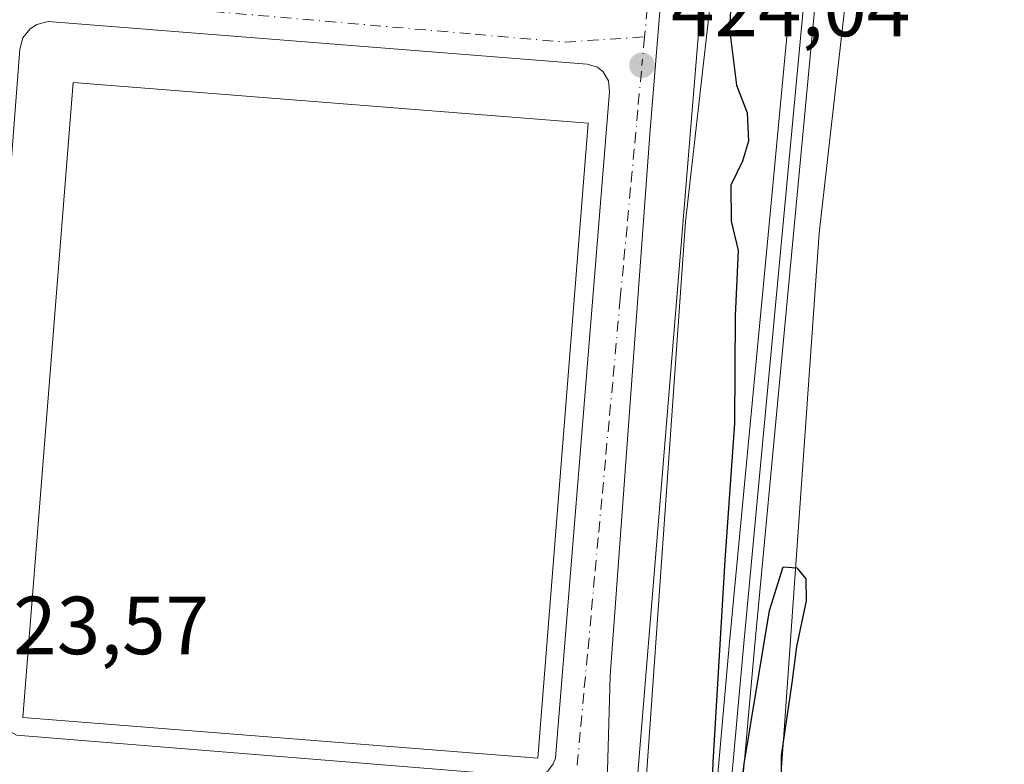
# Model space of a CAD drawing. Units: metres. Extents: x 607771 to 611252, y 4708447 to 4710815.
# Drawn here: x 609186 to 609305, y 4709786 to 4709877 of the extents above; entities that cross this region are included whole.
import ezdxf

# ---------------------------------------------------------------- set-up
doc = ezdxf.new("R2010")
doc.units = ezdxf.units.M
doc.header["$MEASUREMENT"] = 0
doc.linetypes.add('DGN Style 4', pattern=[2.6384748266838614, 1.318413404963828, -0.6592067024819142, 0.001648016756204785, -0.6592067024819142])
for name, color, linetype, lineweight in [('Arbolado forestal CxS', 92, 'Continuous', 0), ('Comarca CxS', 21, 'Continuous', 0), ('Comunidad Autónoma CxS', 142, 'Continuous', 0), ('Cultivos herbáceos CxS', 92, 'Continuous', 0), ('Curva de nivel maestra', 30, 'Continuous', 30), ('Edificación industrial Cxs', 135, 'Continuous', 13), ('Elemento construido', 1, 'Continuous', 0), ('Ferrocarril', 4, 'Continuous', 0), ('Ferrocarril eje', 151, 'Continuous', 13), ('Municipio CxS', 4, 'Continuous', 0), ('Núcleo urbano CxS', 7, 'Continuous', 0), ('Provincia CxS', 1, 'Continuous', 0), ('Punto de cota en terreno', 7, 'Continuous', 0), ('Recinto industrial CxS', 135, 'Continuous', 0), ('Rótulo de punto de cota en terreno', 7, 'Continuous', 0), ('Vía urbana Cxs', 4, 'Continuous', 0), ('Vía urbana eje', 4, 'DGN Style 4', 0)]:
    doc.layers.add(name, color=color, linetype=linetype, lineweight=lineweight)
doc.styles.add('Style-Arial', font='txt')

# ---------------------------------------------------------------- blocks, each defined once
blk = doc.blocks.new('5PATER')
at = {"layer": 'Arbolado forestal CxS', "linetype": 'Continuous', "lineweight": 0}
h = blk.add_hatch(color=51, dxfattribs=at)
edge = h.paths.add_edge_path()
edge.add_ellipse((0, 0), major_axis=(-0.1095731443231308, -0.1110710700762829), ratio=0.9994222409660322, start_angle=0, end_angle=360)
blk = doc.blocks.new('*U43')
at = {"layer": 'Vía urbana Cxs', "color": 4, "linetype": 'Continuous', "lineweight": 0}
blk.add_polyline3d([(609276.1802000003, 4710046.045700001, 425.0081999999966), (609272.1207999998, 4709980.8323, 424.6530999999959), (609270.8508000001, 4709963.6873, 424.8307000000059), (609267.0406999999, 4709920.507200001, 424.6100000000006), (609262.3842000002, 4709863.357100001, 424.4809999999998), (609257.5157000005, 4709796.8936, 423.8282999999938), (609257.0924000005, 4709782.500200001, 424.1337000000058)], dxfattribs=at)
blk.add_polyline3d([(609185.6201, 4709873.1801, 423.9658999999957), (609180.0500999996, 4709800.970100001, 424.3919000000024), (609179.8701, 4709797.2401, 424.2238999999972), (609180.2100999998, 4709795.5101, 424.2911000000022), (609180.8501000004, 4709793.860099999, 424.4314000000013), (609182.3701, 4709791.710100001, 424.6606000000029), (609183.7100999998, 4709790.540100001, 425.4106000000029), (609185.2301000003, 4709789.6501, 425.9459000000061), (609247.8201000001, 4709784.600099999, 426.7229999999981), (609248.9200999998, 4709784.7501, 426.2599999999948), (609249.8901000004, 4709785.300100001, 426.0611000000063), (609250.5701000001, 4709786.1601, 426.0390999999945), (609250.8300999999, 4709786.850099999, 426.1352999999945), (609257.4200999998, 4709868.0101, 424.5782000000036), (609257.3002000004, 4709869.3201, 424.4731000000029), (609256.6401000004, 4709870.440099999, 424.4168000000063), (609255.9600999998, 4709870.9901, 424.3896999999997), (609254.7100999998, 4709871.380100001, 424.386599999998), (609189.0701000001, 4709876.5601, 424.0745000000024), (609187.6902000001, 4709876.190099999, 423.9853000000003), (609186.8901000004, 4709875.6801, 423.9652999999962), (609186.0100999996, 4709874.5601, 423.962400000004)], close=True, dxfattribs=at)

msp = doc.modelspace()

# ---------------------------------------------------------------- linework, layer by layer
at = {"layer": 'Comarca CxS', "color": 21, "linetype": 'Continuous', "lineweight": 0}
msp.add_3dface([(611229.6200008346, 4708501.309982895), (607807.1100008087, 4708447.439982893), (607771.2800008089, 4710760.719982869), (611192.6800008359, 4710814.579982872)], dxfattribs=at)
at = {"layer": 'Comunidad Autónoma CxS', "color": 142, "linetype": 'Continuous', "lineweight": 0}
msp.add_3dface([(611229.6200008346, 4708501.309982895), (607807.1100008087, 4708447.439982893), (607771.2800008089, 4710760.719982869), (611192.6800008359, 4710814.579982872)], dxfattribs=at)
at = {"layer": 'Cultivos herbáceos CxS', "color": 92, "linetype": 'Continuous', "lineweight": 0}
for points in [[(609303.5153000001, 4710033.532099999, 426.5240999999951), (609303.1464999998, 4710028.881899999, 426.3960999999982), (609303.1458999999, 4710028.873299999, 426.3957999999984), (609303.1217, 4710028.620100001, 426.3877999999968), (609303.1206999999, 4710028.6117, 426.3874999999971), (609282.9373000005, 4709850.782500001, 425.6566000000021), (609269.5223000003, 4709660.063100001, 423.9943000000058)], [(609309.3627000004, 4709649.569900001, 429.2866000000067), (609271.9839000005, 4709659.680500001, 424.0847000000067), (609269.5223000003, 4709660.063100001, 423.9943000000058), (609282.9373000005, 4709850.782500001, 425.6566000000021), (609303.1206999999, 4710028.6117, 426.3874999999971)]]:
    msp.add_polyline3d(points, dxfattribs=at)
at = {"layer": 'Curva de nivel maestra', "color": 30, "linetype": 'Continuous', "lineweight": 30, "elevation": 425, "flags": 128}
for points in [[(609283.0499999998, 4710017.1601), (609282.3200000003, 4710003.800100001), (609281.2400000002, 4709993.520099999), (609280.5499999998, 4709985.130100001), (609280.0599999996, 4709981.700099999), (609280.2000000002, 4709979.520099999), (609279.7199999997, 4709976.7501), (609279.4400000004, 4709971.1801), (609274.4600000001, 4709923.6601), (609272.5199999996, 4709889.700099999), (609272.5199999996, 4709884.8201), (609272.0300000003, 4709875.640100001), (609272.8600000005, 4709868.8101), (609274.1900000004, 4709865.460100001), (609274.3399999999, 4709862.0101), (609273.5899999999, 4709859.5701), (609272.2000000002, 4709856.630100001), (609272.2100000001, 4709852.2401), (609273.0599999996, 4709848.670100001), (609272.7100000001, 4709840.710100001), (609272.6399999997, 4709827.670100001), (609271.4699999997, 4709810.9901), (609270, 4709786.3301), (609269.2400000002, 4709765.9901)], [(609272.29, 4709773.6801), (609273.7999999998, 4709786.170100001), (609276.8799999999, 4709804.8301), (609278.5499999998, 4709810.1801), (609280.2300000006, 4709810.030099999), (609281.3200000003, 4709808.700099999), (609281.3399999999, 4709806.040100001), (609280.1799999997, 4709800.4801), (609279.6200000001, 4709796.050100001), (609278.2999999998, 4709787.190099999), (609278.3300000001, 4709777.020099999)]]:
    msp.add_lwpolyline(points, dxfattribs=at)
at = {"layer": 'Edificación industrial Cxs', "color": 135, "linetype": 'Continuous', "lineweight": 13}
msp.add_polyline3d([(609254.8000999996, 4709864.1801, 427.761599999998), (609248.6901000004, 4709786.880100001, 428.1918000000006), (609186.0100999996, 4709791.840100001, 428.2452000000048), (609192.1401000004, 4709869.1501, 428.3172999999952), (609254.8000999996, 4709864.1801, 427.761599999998)], dxfattribs=at)
msp.add_3dface([(609254.8000999996, 4709864.1801, 428.3172999999952), (609248.6901000004, 4709786.880100001, 428.3172999999952), (609186.0100999996, 4709791.840100001, 428.3172999999952), (609192.1401000004, 4709869.1501, 428.3172999999952)], dxfattribs=at)
at = {"layer": 'Elemento construido', "color": 1, "linetype": 'Continuous', "lineweight": 0}
msp.add_polyline3d([(609247.8201000001, 4709784.600099999, 426.7229999999981), (609248.9200999998, 4709784.7501, 426.2599999999948), (609249.8901000004, 4709785.300100001, 426.0611000000063), (609250.5701000001, 4709786.1601, 426.0390999999945), (609250.8300999999, 4709786.850099999, 426.1352999999945), (609257.4200999998, 4709868.0101, 424.5782000000036), (609257.3000999996, 4709869.3201, 424.4731000000029), (609256.6401000004, 4709870.440099999, 424.4168000000063), (609255.9600999998, 4709870.9901, 424.3896999999997), (609254.7100999998, 4709871.380100001, 424.386599999998), (609189.0701000001, 4709876.5601, 424.0745000000024), (609187.6901000004, 4709876.190099999, 423.9853000000003), (609186.8901000004, 4709875.6801, 423.9652999999962), (609186.0100999996, 4709874.5601, 423.962400000004), (609185.6201, 4709873.1801, 423.9658999999957), (609180.0500999996, 4709800.970100001, 424.3919000000024), (609179.8701, 4709797.2401, 424.2238999999972), (609180.2100999998, 4709795.5101, 424.2911000000022), (609180.8501000004, 4709793.860099999, 424.4314000000013), (609182.3701, 4709791.710100001, 424.6606000000029), (609183.7100999998, 4709790.540100001, 425.4106000000029), (609185.2301000003, 4709789.6501, 425.9459000000061), (609247.8201000001, 4709784.600099999, 426.7229999999981)], dxfattribs=at)
at = {"layer": 'Ferrocarril', "color": 4, "linetype": 'Continuous', "lineweight": 0}
for points in [[(609257.6799999997, 4709645.390000001, 424.0660000000062), (609260.8700000001, 4709677.51, 424.2051999999967), (609263.7100000001, 4709709.630000001, 424.3613999999943), (609268.0599999996, 4709756.01, 424.8295999999973), (609272.04, 4709800.980000001, 425.8364000000002), (609276.9800000006, 4709853.15, 425.7477000000072), (609281.2400000002, 4709898.539999999, 426.0859999999957), (609285.4299999997, 4709944.100000001, 426.3858999999939), (609289.9800000006, 4709991.529999999, 426.8065999999963), (609293.8399999999, 4710032.77, 427.1494999999995)], [(609296.8899999997, 4710032.480000001, 427.2256000000052), (609293.0300000003, 4709991.24, 426.8304000000062), (609288.4800000006, 4709943.810000001, 426.4615000000049), (609284.2800000003, 4709898.25, 426.2638000000007), (609280.0199999996, 4709852.859999999, 425.8160000000062), (609275.0899999999, 4709800.699999999, 425.8929000000062), (609271.1100000005, 4709755.730000001, 424.6538), (609266.7599999999, 4709709.350000001, 424.297000000006), (609263.9199999999, 4709677.230000001, 424.2992999999988), (609260.7300000006, 4709645.08, 424.2351000000053)]]:
    msp.add_polyline3d(points, dxfattribs=at)
at = {"layer": 'Ferrocarril eje', "color": 151, "linetype": 'Continuous', "lineweight": 13}
msp.add_polyline3d([(609298.2300000006, 4710061.930000001, 427.3913999999932), (609287.1600000003, 4709943.930000001, 426.4955000000046), (609273.7599999999, 4709800.83, 425.9070999999968), (609262.5800000001, 4709677.34, 424.278999999995), (609256, 4709612.26, 423.7562999999937), (609246.7599999999, 4709535.730000001, 424.1223999999929), (609241.0999999996, 4709496.710000001, 423.2369000000036), (609236.9199999999, 4709472.460000001, 422.9863000000041), (609229.2300000006, 4709432.220000001, 422.965200000006), (609217.2100000001, 4709373.350000001, 421.9450999999972), (609212.8899999997, 4709353.930000001, 421.9042000000045), (609208.8499999996, 4709337.77, 421.6970000000001)], dxfattribs=at)
at = {"layer": 'Municipio CxS', "color": 4, "linetype": 'Continuous', "lineweight": 0}
msp.add_3dface([(611229.6200008346, 4708501.309982895), (607807.1100008087, 4708447.439982893), (607771.2800008089, 4710760.719982869), (611192.6800008359, 4710814.579982872)], dxfattribs=at)
at = {"layer": 'Núcleo urbano CxS', "color": 7, "linetype": 'Continuous', "lineweight": 0}
for points in [[(609288.7078999998, 4710053.3113, 424.5463000000018), (609288.3882999998, 4710049.2437, 425.309500000003), (609286.8935000002, 4710030.4101, 425.747199999998), (609266.7084999997, 4709852.5407, 424.6742999999988), (609266.6754999999, 4709852.208699999, 424.6493999999948), (609261.2077000003, 4709774.417099999, 424.4447999999975), (609261.1993000006, 4709774.301700001, 424.4471000000049)], [(609288.7078999998, 4710053.3113, 424.5463000000018), (609288.3882999998, 4710049.2437, 425.309500000003), (609286.8935000002, 4710030.4101, 425.747199999998), (609266.7084999997, 4709852.5407, 424.6742999999988), (609266.6754999999, 4709852.208699999, 424.6493999999948), (609261.2077000003, 4709774.417099999, 424.4447999999975), (609261.1993000006, 4709774.301700001, 424.4471000000049)], [(609286.8935000002, 4710030.4101, 425.747199999998), (609266.7084999997, 4709852.5407, 424.6742999999988), (609266.6754999999, 4709852.208699999, 424.6493999999948), (609261.2077000003, 4709774.417099999, 424.4447999999975), (609261.1993000006, 4709774.301700001, 424.4471000000049), (609259.8967000004, 4709774.3597, 424.3117000000057), (609259.8132999997, 4709774.368000001, 424.3028999999952), (609259.2600999996, 4709770.840100001, 424.2611000000034), (609247.2600999996, 4709772.220100001, 423.8476999999984), (609205.3101000005, 4709777.0101, 423.6450000000041), (609193.5500999996, 4709776.610099999, 423.6735999999946), (609186.2825999996, 4709781.768200001, 423.4980000000069), (609184.4095999999, 4709783.0975, 423.523000000001), (609178.5300000003, 4709786.121300001, 423.5412000000069), (609167.3881000001, 4709802.6349, 423.6502000000037), (609182.4080999997, 4709868.130100001, 423.7603999999993), (609183.1945000002, 4709877.9243, 423.8757000000041), (609189.1791000003, 4709952.5207, 424.1736999999994), (609189.8954999996, 4709961.454100001, 424.2014999999956), (609192.7505000001, 4709997.036499999, 424.2024999999995), (609194.9892999995, 4710040.2939, 424.6186000000016)], [(609303.5153000001, 4710033.532099999, 426.5240999999951), (609303.1464999998, 4710028.881899999, 426.3960999999982), (609303.1458999999, 4710028.873299999, 426.3957999999984), (609303.1217, 4710028.620100001, 426.3877999999968), (609303.1206999999, 4710028.6117, 426.3874999999971), (609282.9373000005, 4709850.782500001, 425.6566000000021), (609269.5223000003, 4709660.063100001, 423.9943000000058)], [(609254.6350999996, 4709676.4475, 423.6300000000047), (609261.5169000002, 4709774.2871, 424.4799999999959), (609261.1993000006, 4709774.301700001, 424.4471000000049), (609261.2077000003, 4709774.417099999, 424.4447999999975), (609266.6754999999, 4709852.208699999, 424.6493999999948), (609266.7084999997, 4709852.5407, 424.6742999999988), (609286.8935000002, 4710030.4101, 425.747199999998)], [(609303.1206999999, 4710028.6117, 426.3874999999971), (609282.9373000005, 4709850.782500001, 425.6566000000021), (609269.5223000003, 4709660.063100001, 423.9943000000058), (609268.8258999997, 4709650.1599, 424.0274999999965), (609267.9461000003, 4709637.6523, 423.7419999999984), (609267.9446999999, 4709637.636299999, 423.7416999999987), (609267.8960999995, 4709637.1621, 423.7397000000056), (609267.8942999998, 4709637.147299999, 423.7397000000056), (609247.6919, 4709487.0463, 425.3568999999989), (609247.6898999996, 4709487.0327, 425.3555999999954), (609247.6228999998, 4709486.6209, 425.3130999999995), (609247.6205000002, 4709486.607100001, 425.311600000001), (609227.3189000003, 4709380.7075, 423.9777000000031), (609227.3180999998, 4709380.7039, 423.9774999999936), (609227.3145000003, 4709380.6863, 423.9765000000043), (609227.3004999999, 4709380.624299999, 423.9723999999987), (609227.2956999998, 4709380.591700001, 423.9712), (609227.2949000001, 4709380.5877, 423.9710000000051), (609191.7081000004, 4709209.1369, 422.4795000000013), (609182.3437000001, 4709135.140500001, 422.4551999999967), (609181.9868999999, 4709132.320499999, 422.3953000000038), (609178.0292999997, 4709101.049699999, 421.8742999999959), (609175.1756999996, 4709078.501700001, 420.9413999999961)]]:
    msp.add_polyline3d(points, dxfattribs=at)
at = {"layer": 'Provincia CxS', "color": 1, "linetype": 'Continuous', "lineweight": 0}
msp.add_3dface([(611229.6200008346, 4708501.309982895), (607807.1100008087, 4708447.439982893), (607771.2800008089, 4710760.719982869), (611192.6800008359, 4710814.579982872)], dxfattribs=at)
at = {"layer": 'Recinto industrial CxS', "color": 135, "linetype": 'Continuous', "lineweight": 0}
for points in [[(609274.8794, 4710050.3189, 424.8794000000053), (609277.5431000004, 4710048.739700001, 424.9235000000045), (609278.8130999999, 4710040.908, 425.2348000000056), (609281.7764999997, 4710040.0614, 425.6606000000029), (609260.8267000001, 4709784.5571, 424.4413000000059), (609260.1864, 4709776.747500001, 424.7148000000016), (609259.8132999997, 4709774.368000001, 424.8669999999984), (609259.2600999996, 4709770.840100001, 425.3644999999961)], [(609281.7764999997, 4710040.0614, 425.6606000000029), (609260.8267000001, 4709784.5571, 424.4413000000059)]]:
    msp.add_polyline3d(points, dxfattribs=at)
at = {"layer": 'Vía urbana Cxs', "color": 4, "linetype": 'Continuous', "lineweight": 0}
for points in [[(609270.6101000002, 4710052.850099999, 424.8702000000048), (609273.8141000001, 4710051.952400001, 424.8816999999981), (609276.9890999999, 4710047.084100001, 424.9600999999967), (609276.1802000003, 4710046.045700001, 425.0081999999966), (609272.1207999998, 4709980.8323, 424.6530999999959), (609270.8508000001, 4709963.6873, 424.8307000000059), (609267.0406999999, 4709920.507200001, 424.6100000000006), (609262.3842000002, 4709863.357100001, 424.4809999999998), (609257.5157000005, 4709796.8936, 423.8282999999938), (609257.0924000005, 4709782.500200001, 424.1337000000058), (609255.6107000001, 4709780.171900001, 424.0748000000021), (609253.0707, 4709779.113600001, 423.928700000004), (609247.9907000001, 4709778.690199999, 423.9980999999971), (609247.2600999996, 4709772.220100001, 425.2698999999994)], [(609247.8201000001, 4709784.600099999, 426.7229999999981), (609248.9200999998, 4709784.7501, 426.2599999999948), (609249.8901000004, 4709785.300100001, 426.0611000000063), (609250.5701000001, 4709786.1601, 426.0390999999945), (609250.8300999999, 4709786.850099999, 426.1352999999945), (609257.4200999998, 4709868.0101, 424.5782000000036), (609257.3002000004, 4709869.3201, 424.4731000000029), (609256.6401000004, 4709870.440099999, 424.4168000000063), (609255.9600999998, 4709870.9901, 424.3896999999997), (609254.7100999998, 4709871.380100001, 424.386599999998), (609189.0701000001, 4709876.5601, 424.0745000000024), (609187.6902000001, 4709876.190099999, 423.9853000000003), (609186.8901000004, 4709875.6801, 423.9652999999962), (609186.0100999996, 4709874.5601, 423.962400000004), (609185.6201, 4709873.1801, 423.9658999999957)], [(609185.6201, 4709873.1801, 423.9658999999957), (609180.0500999996, 4709800.970100001, 424.3919000000024), (609179.8701, 4709797.2401, 424.2238999999972), (609180.2100999998, 4709795.5101, 424.2911000000022), (609180.8501000004, 4709793.860099999, 424.4314000000013), (609182.3701, 4709791.710100001, 424.6606000000029), (609183.7100999998, 4709790.540100001, 425.4106000000029), (609185.2301000003, 4709789.6501, 425.9459000000061), (609247.8201000001, 4709784.600099999, 426.7229999999981)]]:
    msp.add_polyline3d(points, dxfattribs=at)
at = {"layer": 'Vía urbana eje', "color": 4, "linetype": 'DGN Style 4', "lineweight": 0, "extrusion": (-0.002941305638019611, -0.03171095136508392, 0.9994927534928231), "elevation": -150722.3697923012, "flags": 128}
msp.add_lwpolyline([(171666.8834323927, 4743620.224261856), (171666.8834323927, 4743616.757694655)], dxfattribs=at)
at = {"layer": 'Vía urbana eje', "color": 4, "linetype": 'DGN Style 4', "lineweight": 0}
for points in [[(609268.1001000004, 4709954.710100001, 424.5102999999945), (609267.7100999998, 4709949.9301, 424.4897999999957), (609267.3300999999, 4709945.140100001, 424.6184999999969), (609266.9600999998, 4709940.350099999, 425.1474000000017), (609266.5701000001, 4709935.5701, 425.5411000000022), (609266.1901000004, 4709930.790100001, 425.1972999999998), (609265.8201000001, 4709926.0001, 424.9444999999978), (609265.4401000004, 4709921.220100001, 425.0837000000029), (609265.0500999996, 4709916.4301, 425.3891000000004), (609264.6700999998, 4709911.6501, 425.6438000000053), (609264.2801000001, 4709906.850099999, 425.1716000000015), (609263.9101, 4709902.0801, 425.0874999999942), (609263.5301000001, 4709897.290100001, 424.5016999999935), (609263.1401000004, 4709892.5101, 424.2918999999966), (609262.7600999996, 4709887.720100001, 424.5035999999964), (609262.3901000004, 4709882.9301, 424.6931000000041), (609262.0100999996, 4709878.1601, 424.5743999999977), (609261.6901000004, 4709874.690099999, 424.4775999999983)], [(609183.6246999997, 4709879.282500001, 423.9236999999994), (609192.1693000002, 4709878.820699999, 424.0359999999928), (609206.4567, 4709878.026900001, 424.271900000007), (609241.0642999997, 4709875.010700001, 426.2407999999996), (609252.0181, 4709874.0581, 425.3833000000013), (609261.6901000004, 4709874.690099999, 424.4775999999983)], [(609253.4801000003, 4709786.0101, 424.344299999997), (609253.9200999998, 4709790.7501, 424.4159999999974), (609254.3501000004, 4709795.4801, 424.4885000000068), (609254.8000999996, 4709800.220100001, 424.6209999999992), (609255.2301000003, 4709804.940099999, 424.6809000000067), (609255.6700999998, 4709809.6801, 424.6873000000051), (609256.1001000004, 4709814.420100001, 424.6628999999957), (609256.5500999996, 4709819.1601, 424.5513999999966), (609256.9801000003, 4709823.890100001, 424.3415999999997), (609257.4200999998, 4709828.630100001, 424.0412000000069), (609257.8701, 4709833.350099999, 424.1497999999993), (609258.7301000003, 4709842.8301, 424.6579999999958), (609259.1700999998, 4709847.5701, 424.5687000000034), (609259.6201, 4709852.300100001, 424.6699999999983), (609260.0500999996, 4709857.040100001, 424.8095999999932), (609260.5000999998, 4709861.7601, 425.2231999999931), (609260.9200999998, 4709866.5001, 424.5656000000017), (609261.3701, 4709871.2401, 424.3671999999933)]]:
    msp.add_polyline3d(points, dxfattribs=at)

# ---------------------------------------------------------------- block references
at = {"layer": 'Punto de cota en terreno', "color": 7, "linetype": 'Continuous', "lineweight": 0, "xscale": 10, "yscale": 10, "zscale": 10}
msp.add_blockref('5PATER', (609261.3700000001, 4709871.24, 424.0399999999936), dxfattribs=at)
at = {"layer": 'Vía urbana Cxs', "color": 4, "linetype": 'Continuous', "lineweight": 0}
msp.add_blockref('*U43', (0, 0), dxfattribs=at)

# ---------------------------------------------------------------- texts
at = {"layer": 'Rótulo de punto de cota en terreno', "color": 7, "linetype": 'Continuous', "lineweight": 0, "style": 'Style-Arial'}
for s, p in [('424,04', (609264.8978000004, 4709874.7678)), ('423,57', (609179.5177999996, 4709799.527799999))]:
    msp.add_text(s, height=7.000000000000002, dxfattribs=at).set_placement(p)

doc.saveas('drawing.dxf')
